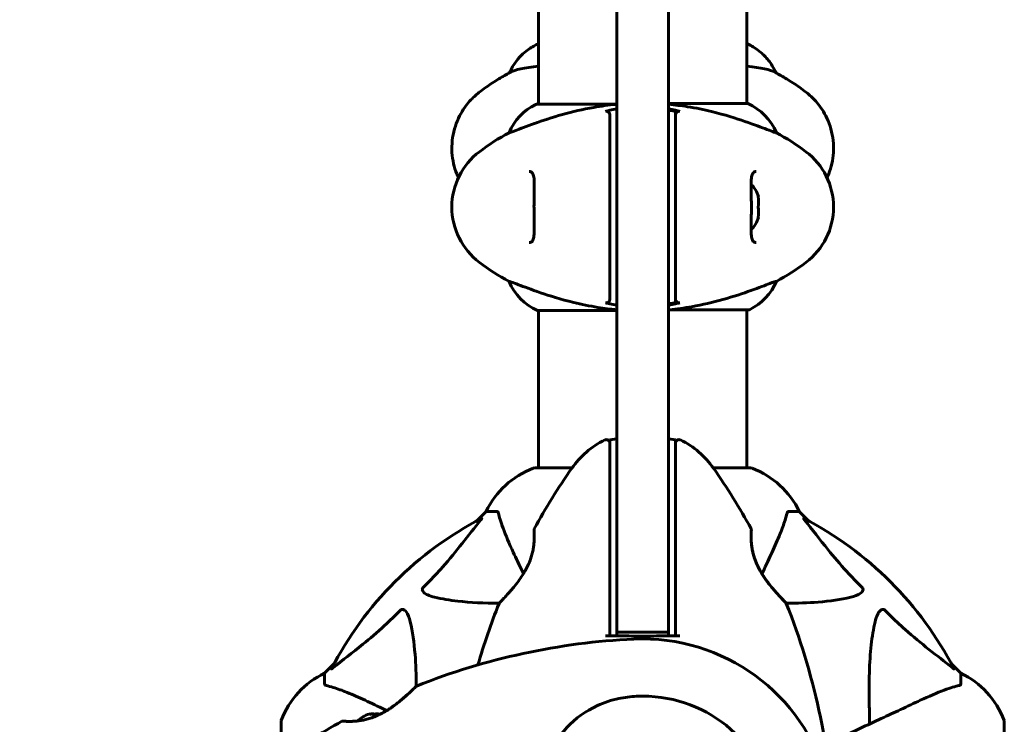
# Model space of a CAD drawing. Units: millimetres. Extents: x 6723 to 16257, y 520 to 14896.
# Drawn here: x 11651 to 11936, y 6466 to 6670 of the extents above; entities that cross this region are included whole.
import ezdxf

# ---------------------------------------------------------------- set-up
doc = ezdxf.new("R2010")
doc.units = ezdxf.units.MM
doc.header["$LTSCALE"] = 70
doc.layers.add('Widoczne (ISO)', color=7, linetype='Continuous', lineweight=60)
doc.layers.add('Wymiar (ISO)', color=7, linetype='Continuous', lineweight=18, true_color=0x00803f)
doc.styles.add('Tekst etykiety (ISO)', font='tahoma.ttf')
doc.dimstyles.new('Domyślne (ISO)', dxfattribs={"dimscale": 70, "dimtxt": 3.5, "dimasz": 2.5, "dimexe": 3.175, "dimexo": 0, "dimgap": 0.762, "dimtad": 1, "dimtoh": 1, "dimdec": 0, "dimrnd": 1e-08, "dimzin": 0, "dimtxsty": 'Tekst etykiety (ISO)', "dimcen": 0.09, "dimdle": 10, "dimclrd": 256, "dimclre": 256, "dimclrt": 256, "dimadec": 0, "dimazin": 0, "dimtfac": 0.714286, "dimtdec": 0, "dimtmove": 0, "dimatfit": 3, "dimfxl": 0, "dimtolj": 1, "dimtzin": 0, "dimlwd": -1, "dimlwe": -1, "dimarcsym": 0})

# ---------------------------------------------------------------- blocks, each defined once
blk = doc.blocks.new('*D5')
at = {"layer": 'Defpoints', "color": 0, "transparency": 16777216}
for p in [(15446.17, 9465.18), (7501.16, 6550.92), (15446.17, 6435.92)]:
    blk.add_point(p, dxfattribs=at)
at = {"layer": 'Wymiar (ISO)', "transparency": 16777216}
for p, q in [((7501.16, 6550.92), (7501.16, 9687.43)), ((15446.17, 6435.92), (15446.17, 9687.43)), ((7676.16, 9465.18), (15271.17, 9465.18))]:
    blk.add_line(p, q, dxfattribs=at)
for points in [[(7676.16, 9494.35), (7676.16, 9436.02), (7501.16, 9465.18)], [(15271.17, 9494.35), (15271.17, 9436.02), (15446.17, 9465.18)]]:
    blk.add_solid(points, dxfattribs=at)
at = {"layer": 'Wymiar (ISO)', "transparency": 16777216, "insert": (11473.67, 9773.56), "char_height": 245, "attachment_point": 2, "style": 'Tekst etykiety (ISO)'}
blk.add_mtext('\\A1;7945', dxfattribs=at)

msp = doc.modelspace()

# ---------------------------------------------------------------- linework, layer by layer
at = {"layer": 'Widoczne (ISO)'}
for p, q in [((11823.81, 6538.55), (11823.81, 7060.82)), ((11838.81, 7060.82), (11838.81, 6538.55)), ((11801.16, 6645.64), (11801.16, 6936.01)), ((11861.46, 6645.83), (11861.46, 6936.2)), ((11823.81, 6645.64), (11800.61, 6645.64)), ((11861.72, 6645.83), (11838.81, 6645.83)), ((11792.65, 6637.41), (11792.69, 6637.41)), ((11869.97, 6637.41), (11869.93, 6637.41)), ((11864.83, 6618.92), (11864.67, 6618.92)), ((11864.67, 6612.92), (11864.83, 6612.92)), ((11792.65, 6594.44), (11792.69, 6594.44)), ((11869.97, 6594.44), (11869.93, 6594.44)), ((11800.9, 6586.01), (11823.81, 6586.01)), ((11801.16, 6540.52), (11801.16, 6586.01)), ((11838.81, 6586.2), (11862.01, 6586.2)), ((11861.46, 6540.52), (11861.46, 6586.2)), ((11821.81, 6548.6), (11823.81, 6548.95)), ((11838.81, 6548.95), (11840.81, 6548.6)), ((11810.87, 6540.52), (11800.01, 6540.52)), ((11862.61, 6540.52), (11851.75, 6540.52)), ((11823.81, 6493.07), (11823.81, 6538.55)), ((11838.81, 6538.55), (11838.81, 6493.07)), ((11786.01, 6527.92), (11783.26, 6525.18)), ((11783.26, 6525.18), (11786.01, 6527.92)), ((11789.18, 6527.92), (11786.01, 6527.92)), ((11873.44, 6527.92), (11876.61, 6527.92)), ((11879.35, 6525.18), (11876.61, 6527.92)), ((11876.61, 6527.92), (11879.35, 6525.18)), ((11823.81, 6493.07), (11838.81, 6493.07)), ((11742.05, 6483.97), (11739.31, 6481.22)), ((11739.31, 6481.22), (11742.05, 6483.97)), ((11923.31, 6481.22), (11920.56, 6483.97)), ((11920.56, 6483.97), (11923.31, 6481.22)), ((11739.31, 6478.05), (11739.31, 6481.22)), ((11923.31, 6478.05), (11923.31, 6481.22)), ((11726.71, 6467.22), (11726.71, 6456.36)), ((11935.9, 6404.62), (11935.9, 6467.22))]:
    msp.add_line(p, q, dxfattribs=at)
for centre, radius, start, end in [((11807.4, 6631.21), 16, 115.9828, 157.2158), ((11800.61, 6645.14), 0.5, 90, 115.9828), ((11855.22, 6631.21), 16, 22.7842, 66.0245), ((11826.11, 6575.92), 70, 118.5557, 126.8699), ((11836.51, 6575.92), 70, 53.1301, 61.4443), ((11796.11, 6615.92), 20, 126.8699, 233.1301), ((11866.51, 6615.92), 20, 306.8699, 53.1301), ((11855.64, 6615.92), 9.67, 18.08, 43.4118), ((11855.64, 6615.92), 9.67, 316.5882, 341.92), ((11826.11, 6655.92), 70, 233.1301, 241.4443), ((11836.51, 6655.92), 70, 298.5557, 306.8699), ((11807.4, 6600.63), 16, 202.7842, 246.0245), ((11855.22, 6600.63), 16, 295.9828, 337.2158), ((11862.01, 6586.7), 0.5, 270, 295.9828), ((11831.31, 6526.12), 25, 115.9445, 145.1334), ((11820.81, 6547.7), 1, 0, 115.9445), ((11841.81, 6547.7), 1, 64.0555, 180), ((11831.31, 6526.12), 25, 34.8666, 64.0555), ((11808.54, 6517.08), 25, 110.8133, 154.3044), ((11808.54, 6517.08), 25, 110.8133, 154.3044), ((11800.01, 6539.52), 1, 90, 110.8133), ((11800.01, 6539.52), 1, 90, 110.8133), ((11970.02, 6429.47), 194.07, 145.1334, 151.2174), ((11692.59, 6429.47), 194.07, 28.7826, 34.8666), ((11862.61, 6539.52), 1, 69.1867, 90), ((11862.61, 6539.52), 1, 69.1867, 90), ((11854.08, 6517.08), 25, 25.6956, 69.1867), ((11854.08, 6517.08), 25, 25.6956, 69.1867), ((11831.31, 6435.92), 101.36, 117.3738, 152.6262), ((11831.31, 6435.92), 101.36, 27.3738, 62.6262), ((11800.37, 6522.67), 0.5, 151.2174, 184.553), ((11862.24, 6522.67), 0.5, 355.447, 28.7826), ((11970.02, 6429.47), 194.07, 158.2588, 163.8116), ((11790.23, 6501.17), 0.5, 135.222, 158.2588), ((11872.39, 6501.17), 0.5, 21.7412, 44.778), ((11692.59, 6429.47), 194.07, 2.662, 21.7412), ((11837.76, 6297.21), 194.07, 92.662, 111.7412), ((11831.31, 6435.92), 55.2, 15.0482, 92.662), ((11750.15, 6458.69), 25, 115.6956, 159.1867), ((11750.15, 6458.69), 25, 115.6956, 159.1867), ((11912.47, 6458.69), 25, 20.8133, 64.3044), ((11912.47, 6458.69), 25, 20.8133, 64.3044), ((11766.06, 6477), 0.5, 111.7412, 134.778), ((11831.31, 6435.92), 38.66, 10.161, 92.662), ((11727.71, 6467.22), 1, 159.1867, 180), ((11727.71, 6467.22), 1, 159.1867, 180), ((11755.31, 6460.25), 9.67, 108.7286, 132.4192), ((11934.9, 6467.22), 1, 0, 20.8133), ((11934.9, 6467.22), 1, 0, 20.8133), ((11837.76, 6297.21), 194.07, 118.7826, 124.8666), ((11744.56, 6466.86), 0.5, 85.447, 118.7826)]:
    msp.add_arc(centre, radius, start, end, dxfattribs=at)
for centre, major_axis, ratio, start_param, end_param in [((11831.31, 6654.36), (-38.66, 0), 0.092707, 5.606826, 6.111253), ((11831.31, 6654.36), (38.66, 0), 0.092707, 0.171932, 0.676359), ((11855.64, 6617.42), (9.19, 0), 0.866025, 6.093567, 6.472804), ((11855.64, 6614.42), (9.19, 0), 0.866025, 6.093567, 6.472804), ((11752.41, 6460.25), (0, 9.19), 0.256482, 6.093567, 6.369924), ((11753.19, 6460.25), (0, 9.19), 0.708815, 6.196447, 6.371623), ((11754.53, 6460.25), (0, 9.19), 0.965297, 6.176594, 6.472804), ((11756.09, 6460.25), (0, 9.19), 0.965297, 0.062701, 0.088438)]:
    msp.add_ellipse(centre, major_axis=major_axis, ratio=ratio, start_param=start_param, end_param=end_param, dxfattribs=at)
for points, knots in [([(11800.96, 6663.06), (11800.61, 6662.89), (11800.22, 6662.7), (11799.38, 6662.21), (11798.91, 6661.93), (11797.88, 6661.2), (11797.31, 6660.76), (11796.06, 6659.61), (11795.38, 6658.9), (11794.02, 6657.1), (11793.35, 6656.03), (11792.78, 6654.74)], [4.5201621, 4.5201621, 4.5201621, 4.5201621, 4.5507837, 4.5507837, 4.5814053, 4.5814053, 4.6120269, 4.6120269, 4.6426485, 4.6426485, 4.6715265, 4.6715265, 4.6715265, 4.6715265]), ([(11869.84, 6654.74), (11869.19, 6656.2), (11868.42, 6657.37), (11866.91, 6659.28), (11866.16, 6660.01), (11864.81, 6661.16), (11864.21, 6661.58), (11863.13, 6662.28), (11862.66, 6662.55), (11861.95, 6662.92), (11861.7, 6663.04), (11861.46, 6663.15)], [1.6116588, 1.6116588, 1.6116588, 1.6116588, 1.6442765, 1.6442765, 1.6786378, 1.6786378, 1.7129991, 1.7129991, 1.7473604, 1.7473604, 1.7689081, 1.7689081, 1.7689081, 1.7689081]), ([(11793.22, 6654.97), (11792.73, 6654.71), (11792.23, 6654.44), (11791.19, 6653.85), (11790.65, 6653.54), (11789.53, 6652.86), (11788.95, 6652.5), (11787.75, 6651.73), (11787.13, 6651.32), (11785.84, 6650.43), (11785.17, 6649.95), (11784.47, 6649.44)], [4.54045663, 4.54045663, 4.54045663, 4.54045663, 4.54995007, 4.54995007, 4.55944351, 4.55944351, 4.56893696, 4.56893696, 4.5784304, 4.5784304, 4.58792384, 4.58792384, 4.58792384, 4.58792384]), ([(11869.4, 6654.97), (11869.88, 6654.71), (11870.39, 6654.44), (11871.43, 6653.85), (11871.97, 6653.54), (11873.08, 6652.86), (11873.66, 6652.5), (11874.87, 6651.73), (11875.49, 6651.32), (11876.78, 6650.43), (11877.45, 6649.95), (11878.14, 6649.44)], [4.54045663, 4.54045663, 4.54045663, 4.54045663, 4.54995007, 4.54995007, 4.55944351, 4.55944351, 4.56893696, 4.56893696, 4.5784304, 4.5784304, 4.58792384, 4.58792384, 4.58792384, 4.58792384]), ([(11784.47, 6649.44), (11783.71, 6648.88), (11782.87, 6648.18), (11781.02, 6646.29), (11780.01, 6645.09), (11778.1, 6641.93), (11777.2, 6639.94), (11776.15, 6635.51), (11775.98, 6633.12), (11776.45, 6628.66), (11777.04, 6626.61), (11777.85, 6624.73), (11777.93, 6624.57), (11778, 6624.41)], [4.5879238, 4.5879238, 4.5879238, 4.5879238, 4.6221091, 4.6221091, 4.6562944, 4.6562944, 4.6904796, 4.6904796, 4.7221399, 4.7221399, 4.7525054, 4.7525054, 4.755378, 4.755378, 4.755378, 4.755378]), ([(11878.14, 6649.44), (11878.9, 6648.88), (11879.75, 6648.18), (11881.6, 6646.29), (11882.6, 6645.09), (11884.52, 6641.93), (11885.42, 6639.94), (11886.47, 6635.51), (11886.64, 6633.12), (11886.17, 6628.66), (11885.58, 6626.61), (11884.76, 6624.73), (11884.69, 6624.57), (11884.62, 6624.41)], [4.5879238, 4.5879238, 4.5879238, 4.5879238, 4.6221091, 4.6221091, 4.6562944, 4.6562944, 4.6904796, 4.6904796, 4.7221399, 4.7221399, 4.7525054, 4.7525054, 4.755378, 4.755378, 4.755378, 4.755378]), ([(11792.69, 6637.41), (11792.84, 6637.41), (11793.47, 6637.63), (11795.82, 6638.51), (11797.65, 6639.23), (11802.3, 6640.89), (11805.05, 6641.8), (11810.98, 6643.45), (11813.98, 6644.16), (11819.31, 6645.1), (11821.46, 6645.39), (11823.64, 6645.59)], [0.155968, 0.155968, 0.155968, 0.155968, 1.115261, 1.115261, 2.198537, 2.198537, 3.266815, 3.266815, 4.24236, 4.24236, 4.896886, 4.896886, 4.896886, 4.896886]), ([(11823.81, 6645.61), (11823.75, 6645.6), (11823.69, 6645.6), (11823.64, 6645.59), (11823.64, 6645.59), (11823.64, 6645.59)], [-0.57875979, -0.57875979, -0.57875979, -0.57875979, -0.54304041, -0.54304041, -0.54280722, -0.54280722, -0.54280722, -0.54280722]), ([(11838.81, 6645.61), (11840.67, 6645.44), (11842.49, 6645.21), (11846.68, 6644.53), (11848.99, 6644.06), (11855.13, 6642.56), (11858.31, 6641.55), (11863.54, 6639.76), (11865.68, 6638.94), (11868.12, 6638.01), (11868.81, 6637.75), (11869.63, 6637.47), (11869.85, 6637.41), (11869.93, 6637.41)], [0.760481, 0.760481, 0.760481, 0.760481, 1.335665, 1.335665, 2.108644, 2.108644, 3.44936, 3.44936, 4.840595, 4.840595, 5.656639, 5.656639, 6.296646, 6.296646, 6.296646, 6.296646]), ([(11820.57, 6643.58), (11820.68, 6643.61), (11820.78, 6643.62), (11821, 6643.6), (11821.1, 6643.57), (11821.32, 6643.48), (11821.43, 6643.41), (11821.61, 6643.22), (11821.68, 6643.11), (11821.78, 6642.87), (11821.81, 6642.74), (11821.81, 6642.61)], [-0.1818659, -0.1818659, -0.1818659, -0.1818659, -0.1498572, -0.1498572, -0.117853, -0.117853, -0.078763, -0.078763, -0.0394523, -0.0394523, 0, 0, 0, 0]), ([(11821.81, 6642.61), (11821.81, 6642.55), (11821.81, 6642.5), (11821.81, 6641.85), (11821.81, 6641.08), (11821.81, 6638.56), (11821.81, 6636.5), (11821.81, 6633.65)], [5.532828, 5.532828, 5.532828, 5.532828, 5.690096, 5.690096, 7.329606, 7.329606, 9.772808, 9.772808, 9.772808, 9.772808]), ([(11840.81, 6643.58), (11840.31, 6643.67), (11839.81, 6643.76), (11839.14, 6643.88), (11838.98, 6643.91), (11838.81, 6643.94)], [0.0013915, 0.0013915, 0.0013915, 0.0013915, 0.1537298, 0.1537298, 0.2045095, 0.2045095, 0.2045095, 0.2045095]), ([(11840.81, 6642.61), (11840.81, 6642.71), (11840.83, 6642.82), (11840.89, 6643.03), (11840.95, 6643.12), (11841.09, 6643.32), (11841.19, 6643.4), (11841.41, 6643.54), (11841.53, 6643.58), (11841.79, 6643.62), (11841.92, 6643.61), (11842.05, 6643.58)], [-0.1818329, -0.1818329, -0.1818329, -0.1818329, -0.1492948, -0.1492948, -0.1167981, -0.1167981, -0.0777862, -0.0777862, -0.0389076, -0.0389076, 0, 0, 0, 0]), ([(11840.81, 6634.48), (11840.81, 6637.38), (11840.81, 6639.47), (11840.81, 6642.03), (11840.81, 6642.81), (11840.81, 6643.47), (11840.81, 6643.52), (11840.81, 6643.58)], [-9.772808, -9.772808, -9.772808, -9.772808, -7.329606, -7.329606, -5.690096, -5.690096, -5.523964, -5.523964, -5.523964, -5.523964]), ([(11821.81, 6633.65), (11821.81, 6633.31), (11821.81, 6632.92), (11821.81, 6632.07), (11821.81, 6631.61), (11821.81, 6631.12)], [0, 0, 0, 0, 0.2927692, 0.2927692, 0.5855384, 0.5855384, 0.5855384, 0.5855384]), ([(11840.81, 6631.92), (11840.81, 6632.42), (11840.81, 6632.88), (11840.81, 6633.74), (11840.81, 6634.14), (11840.81, 6634.48)], [-0.5855384, -0.5855384, -0.5855384, -0.5855384, -0.2927692, -0.2927692, 0, 0, 0, 0]), ([(11821.81, 6631.12), (11821.81, 6630.04), (11821.81, 6628.63), (11821.81, 6625.4), (11821.81, 6623.56), (11821.81, 6619.53), (11821.81, 6617.23), (11821.81, 6612.84), (11821.81, 6610.68), (11821.81, 6606.94), (11821.81, 6605.27), (11821.81, 6602.63), (11821.81, 6601.57), (11821.81, 6600.72)], [0, 0, 0, 0, 0.646909, 0.646909, 1.260855, 1.260855, 1.932042, 1.932042, 2.577736, 2.577736, 3.169004, 3.169004, 3.680704, 3.680704, 3.680704, 3.680704]), ([(11840.81, 6599.92), (11840.81, 6600.82), (11840.81, 6601.93), (11840.81, 6604.71), (11840.81, 6606.46), (11840.81, 6610.4), (11840.81, 6612.68), (11840.81, 6617.29), (11840.81, 6619.72), (11840.81, 6623.97), (11840.81, 6625.89), (11840.81, 6629.29), (11840.81, 6630.79), (11840.81, 6631.92)], [-3.680704, -3.680704, -3.680704, -3.680704, -3.169004, -3.169004, -2.577736, -2.577736, -1.932042, -1.932042, -1.260855, -1.260855, -0.646909, -0.646909, 0, 0, 0, 0]), ([(11798.47, 6605.67), (11798.68, 6605.67), (11798.84, 6605.7), (11799.15, 6605.82), (11799.28, 6605.92), (11799.5, 6606.21), (11799.59, 6606.38), (11799.72, 6606.78), (11799.77, 6606.99), (11799.86, 6607.48), (11799.89, 6607.76), (11799.93, 6608.39), (11799.95, 6608.74), (11799.96, 6609.53), (11799.96, 6609.97), (11799.94, 6610.9), (11799.93, 6611.39), (11799.91, 6612.44), (11799.9, 6612.98), (11799.88, 6614.1), (11799.88, 6614.67), (11799.87, 6615.82), (11799.87, 6616.4), (11799.88, 6617.54), (11799.89, 6618.11), (11799.91, 6619.22), (11799.92, 6619.76), (11799.94, 6620.8), (11799.95, 6621.3), (11799.96, 6622.23), (11799.96, 6622.67), (11799.93, 6623.45), (11799.91, 6623.8), (11799.85, 6624.42), (11799.81, 6624.69), (11799.7, 6625.13), (11799.64, 6625.32), (11799.5, 6625.62), (11799.43, 6625.74), (11799.24, 6625.95), (11799.12, 6626.03), (11798.85, 6626.14), (11798.68, 6626.17), (11798.47, 6626.17)], [-3.31875, -3.31875, -3.31875, -3.31875, -3.151981, -3.151981, -2.948701, -2.948701, -2.789465, -2.789465, -2.659795, -2.659795, -2.526472, -2.526472, -2.382711, -2.382711, -2.230174, -2.230174, -2.071143, -2.071143, -1.90807, -1.90807, -1.744779, -1.744779, -1.580097, -1.580097, -1.416431, -1.416431, -1.252912, -1.252912, -1.090636, -1.090636, -0.933327, -0.933327, -0.78264, -0.78264, -0.643375, -0.643375, -0.512662, -0.512662, -0.379123, -0.379123, -0.210279, -0.210279, -0.041435, -0.041435, -0.041435, -0.041435]), ([(11864.14, 6626.17), (11863.94, 6626.17), (11863.77, 6626.14), (11863.47, 6626.02), (11863.34, 6625.92), (11863.12, 6625.63), (11863.03, 6625.47), (11862.9, 6625.07), (11862.84, 6624.85), (11862.76, 6624.37), (11862.73, 6624.09), (11862.68, 6623.46), (11862.67, 6623.1), (11862.66, 6622.31), (11862.66, 6621.88), (11862.67, 6620.94), (11862.68, 6620.45), (11862.7, 6619.41), (11862.72, 6618.86), (11862.73, 6617.74), (11862.74, 6617.17), (11862.75, 6616.02), (11862.74, 6615.45), (11862.74, 6614.3), (11862.73, 6613.73), (11862.71, 6612.62), (11862.7, 6612.08), (11862.68, 6611.04), (11862.67, 6610.54), (11862.66, 6609.61), (11862.66, 6609.17), (11862.68, 6608.39), (11862.7, 6608.04), (11862.77, 6607.42), (11862.81, 6607.16), (11862.91, 6606.71), (11862.97, 6606.53), (11863.11, 6606.22), (11863.19, 6606.1), (11863.38, 6605.89), (11863.49, 6605.81), (11863.77, 6605.7), (11863.94, 6605.67), (11864.14, 6605.67)], [-3.31875, -3.31875, -3.31875, -3.31875, -3.151981, -3.151981, -2.948701, -2.948701, -2.789465, -2.789465, -2.659795, -2.659795, -2.526472, -2.526472, -2.382711, -2.382711, -2.230174, -2.230174, -2.071143, -2.071143, -1.90807, -1.90807, -1.744779, -1.744779, -1.580097, -1.580097, -1.416431, -1.416431, -1.252912, -1.252912, -1.090636, -1.090636, -0.933327, -0.933327, -0.78264, -0.78264, -0.643375, -0.643375, -0.512662, -0.512662, -0.379123, -0.379123, -0.210279, -0.210279, -0.041435, -0.041435, -0.041435, -0.041435]), ([(11821.81, 6600.72), (11821.81, 6600.23), (11821.81, 6599.77), (11821.81, 6598.93), (11821.81, 6598.54), (11821.81, 6598.19)], [0, 0, 0, 0, 0.2927692, 0.2927692, 0.5855384, 0.5855384, 0.5855384, 0.5855384]), ([(11840.81, 6597.36), (11840.81, 6597.7), (11840.81, 6598.1), (11840.81, 6598.96), (11840.81, 6599.43), (11840.81, 6599.92)], [-0.5855384, -0.5855384, -0.5855384, -0.5855384, -0.2927692, -0.2927692, 0, 0, 0, 0]), ([(11821.81, 6598.19), (11821.81, 6593.42), (11821.81, 6590.87), (11821.81, 6589.34), (11821.81, 6589.29), (11821.81, 6589.24)], [0, 0, 0, 0, 4.082736, 4.082736, 4.23998, 4.23998, 4.23998, 4.23998]), ([(11840.81, 6588.26), (11840.81, 6588.32), (11840.81, 6588.38), (11840.81, 6589.93), (11840.81, 6592.52), (11840.81, 6597.36)], [-4.248844, -4.248844, -4.248844, -4.248844, -4.082736, -4.082736, 0, 0, 0, 0]), ([(11823.81, 6586.23), (11821.95, 6586.4), (11820.12, 6586.64), (11815.94, 6587.31), (11813.63, 6587.79), (11807.49, 6589.28), (11804.31, 6590.29), (11799.08, 6592.08), (11796.94, 6592.9), (11794.5, 6593.83), (11793.81, 6594.09), (11792.99, 6594.37), (11792.77, 6594.44), (11792.69, 6594.44)], [0.760481, 0.760481, 0.760481, 0.760481, 1.335665, 1.335665, 2.108644, 2.108644, 3.44936, 3.44936, 4.840595, 4.840595, 5.656639, 5.656639, 6.296646, 6.296646, 6.296646, 6.296646]), ([(11869.93, 6594.44), (11869.78, 6594.44), (11869.15, 6594.22), (11866.8, 6593.33), (11864.97, 6592.62), (11860.32, 6590.96), (11857.57, 6590.04), (11851.64, 6588.39), (11848.64, 6587.68), (11843.31, 6586.75), (11841.15, 6586.45), (11838.98, 6586.25)], [0.155968, 0.155968, 0.155968, 0.155968, 1.115261, 1.115261, 2.198537, 2.198537, 3.266815, 3.266815, 4.24236, 4.24236, 4.896886, 4.896886, 4.896886, 4.896886]), ([(11821.81, 6589.24), (11821.81, 6589.13), (11821.79, 6589.02), (11821.72, 6588.81), (11821.67, 6588.72), (11821.53, 6588.53), (11821.43, 6588.44), (11821.21, 6588.31), (11821.09, 6588.26), (11820.83, 6588.22), (11820.7, 6588.23), (11820.57, 6588.26)], [-0.1818329, -0.1818329, -0.1818329, -0.1818329, -0.1492948, -0.1492948, -0.1167981, -0.1167981, -0.0777862, -0.0777862, -0.0389076, -0.0389076, 0, 0, 0, 0]), ([(11838.81, 6587.91), (11838.98, 6587.94), (11839.14, 6587.97), (11839.81, 6588.08), (11840.31, 6588.17), (11840.81, 6588.26)], [0.1024049, 0.1024049, 0.1024049, 0.1024049, 0.1531841, 0.1531841, 0.3055229, 0.3055229, 0.3055229, 0.3055229]), ([(11842.05, 6588.26), (11841.94, 6588.24), (11841.83, 6588.23), (11841.62, 6588.24), (11841.52, 6588.27), (11841.3, 6588.36), (11841.19, 6588.44), (11841.01, 6588.62), (11840.93, 6588.73), (11840.83, 6588.97), (11840.81, 6589.1), (11840.81, 6589.24)], [-0.1818659, -0.1818659, -0.1818659, -0.1818659, -0.1498572, -0.1498572, -0.117853, -0.117853, -0.078763, -0.078763, -0.0394523, -0.0394523, 0, 0, 0, 0]), ([(11838.81, 6586.23), (11838.87, 6586.24), (11838.92, 6586.24), (11838.98, 6586.25), (11838.98, 6586.25), (11838.98, 6586.25)], [-0.57875979, -0.57875979, -0.57875979, -0.57875979, -0.54304041, -0.54304041, -0.54280722, -0.54280722, -0.54280722, -0.54280722]), ([(11821.81, 6548.6), (11821.81, 6548.6), (11821.81, 6548.25), (11821.81, 6546.85), (11821.81, 6545.75), (11821.81, 6542.93), (11821.81, 6541.13), (11821.81, 6539.18)], [-1.839247, -1.839247, -1.839247, -1.839247, -1.260855, -1.260855, -0.646909, -0.646909, 0, 0, 0, 0]), ([(11840.81, 6539.18), (11840.81, 6540.73), (11840.81, 6542.17), (11840.81, 6544.86), (11840.81, 6546.07), (11840.81, 6547.88), (11840.81, 6548.45), (11840.81, 6548.59), (11840.81, 6548.6), (11840.81, 6548.6)], [-3.680704, -3.680704, -3.680704, -3.680704, -3.169004, -3.169004, -2.577736, -2.577736, -1.932042, -1.932042, -1.839247, -1.839247, -1.839247, -1.839247]), ([(11821.81, 6539.18), (11821.81, 6538.31), (11821.81, 6537.43), (11821.81, 6535.62), (11821.81, 6534.69), (11821.81, 6533.75)], [-0.5855384, -0.5855384, -0.5855384, -0.5855384, -0.2927692, -0.2927692, 0, 0, 0, 0]), ([(11840.81, 6533.75), (11840.81, 6534.69), (11840.81, 6535.62), (11840.81, 6537.43), (11840.81, 6538.31), (11840.81, 6539.18)], [-0.5855384, -0.5855384, -0.5855384, -0.5855384, -0.2927692, -0.2927692, 0, 0, 0, 0]), ([(11821.81, 6533.75), (11821.81, 6526.07), (11821.81, 6518.09), (11821.81, 6504.59), (11821.81, 6499.13), (11821.81, 6493.12), (11821.81, 6492.57), (11821.81, 6492.01)], [-9.772808, -9.772808, -9.772808, -9.772808, -7.329606, -7.329606, -5.690096, -5.690096, -5.523964, -5.523964, -5.523964, -5.523964]), ([(11840.81, 6492.01), (11840.81, 6492.57), (11840.81, 6493.12), (11840.81, 6507.25), (11840.81, 6520.92), (11840.81, 6533.75)], [-4.248844, -4.248844, -4.248844, -4.248844, -4.082736, -4.082736, 0, 0, 0, 0]), ([(11789.56, 6527.41), (11789.52, 6527.57), (11789.47, 6527.71), (11789.35, 6527.88), (11789.27, 6527.92), (11789.18, 6527.92)], [0, 0, 0, 0, 0.1541752, 0.1541752, 0.2866473, 0.2866473, 0.2866473, 0.2866473]), ([(11789.56, 6527.41), (11789.83, 6526.38), (11790.23, 6524.98), (11791.69, 6521.03), (11792.71, 6518.7), (11793.86, 6516.22)], [-2.891193, -2.891193, -2.891193, -2.891193, -1.528317, -1.528317, 0, 0, 0, 0]), ([(11868.75, 6516.22), (11869.6, 6518.03), (11870.37, 6519.76), (11871.61, 6522.83), (11872.1, 6524.2), (11872.71, 6526.14), (11872.9, 6526.81), (11873.05, 6527.41)], [-2.923859, -2.923859, -2.923859, -2.923859, -1.830403, -1.830403, -0.841646, -0.841646, -0.273627, -0.273627, -0.273627, -0.273627]), ([(11873.44, 6527.92), (11873.36, 6527.92), (11873.3, 6527.89), (11873.17, 6527.77), (11873.11, 6527.62), (11873.05, 6527.41)], [0, 0, 0, 0, 0.0651008, 0.0651008, 0.1767336, 0.1767336, 0.1767336, 0.1767336]), ([(11767.83, 6505.99), (11768.25, 6506.39), (11768.66, 6506.8), (11770.6, 6508.76), (11772.04, 6510.29), (11777.52, 6516.46), (11780.88, 6521.03), (11784.49, 6525.49)], [-3.292921, -3.292921, -3.292921, -3.292921, -3.092582, -3.092582, -2.344532, -2.344532, -0.096806, -0.096806, -0.096806, -0.096806]), ([(11784.7, 6525.94), (11784.74, 6525.96), (11784.77, 6525.96), (11784.79, 6525.94), (11784.79, 6525.92), (11784.74, 6525.83), (11784.7, 6525.76), (11784.6, 6525.63), (11784.55, 6525.56), (11784.49, 6525.49)], [0.66790836, 0.66790836, 0.66790836, 0.66790836, 0.68756319, 0.68756319, 0.70698655, 0.70698655, 0.72910654, 0.72910654, 0.74763999, 0.74763999, 0.74763999, 0.74763999]), ([(11878.13, 6525.49), (11878.12, 6525.5), (11878.11, 6525.51), (11878.01, 6525.64), (11877.92, 6525.75), (11877.84, 6525.89), (11877.83, 6525.93), (11877.84, 6525.96), (11877.86, 6525.96), (11877.9, 6525.94), (11877.91, 6525.94), (11877.92, 6525.94)], [0.8751293, 0.8751293, 0.8751293, 0.8751293, 0.8786792, 0.8786792, 0.9337906, 0.9337906, 0.9692974, 0.9692974, 1.0016433, 1.0016433, 1.0082698, 1.0082698, 1.0082698, 1.0082698]), ([(11878.13, 6525.49), (11880.29, 6522.81), (11882.54, 6519.87), (11886.59, 6514.84), (11888.36, 6512.73), (11891.77, 6509.01), (11893.25, 6507.49), (11894.79, 6505.99)], [-3.381682, -3.381682, -3.381682, -3.381682, -2.051079, -2.051079, -1.136838, -1.136838, -0.473976, -0.473976, -0.473976, -0.473976]), ([(11799.87, 6522.63), (11799.87, 6522.63), (11799.88, 6522.59), (11799.89, 6522.41), (11799.9, 6522.27), (11799.92, 6521.91), (11799.93, 6521.68), (11799.95, 6521.15), (11799.96, 6520.84), (11799.95, 6520.16), (11799.94, 6519.79), (11799.89, 6519), (11799.86, 6518.58), (11799.75, 6517.72), (11799.69, 6517.28), (11799.51, 6516.4), (11799.41, 6515.94), (11799.16, 6515.03), (11799.01, 6514.57), (11798.68, 6513.63), (11798.49, 6513.16), (11798.05, 6512.18), (11797.8, 6511.68), (11797.24, 6510.63), (11796.91, 6510.08), (11796.2, 6508.96), (11795.8, 6508.38), (11794.94, 6507.22), (11794.48, 6506.63), (11793.8, 6505.79), (11793.57, 6505.52), (11793.13, 6505.01), (11792.92, 6504.77), (11792.32, 6504.1), (11791.95, 6503.69), (11791.32, 6503.02), (11791.05, 6502.74), (11790.62, 6502.29), (11790.45, 6502.11), (11790.19, 6501.84), (11790.08, 6501.74), (11789.92, 6501.57), (11789.87, 6501.52), (11789.87, 6501.52)], [-1.680048, -1.680048, -1.680048, -1.680048, -1.516036, -1.516036, -1.349931, -1.349931, -1.182492, -1.182492, -1.016732, -1.016732, -0.853593, -0.853593, -0.695436, -0.695436, -0.544543, -0.544543, -0.397581, -0.397581, -0.252375, -0.252375, -0.10089, -0.10089, 0.063714, 0.063714, 0.249174, 0.249174, 0.460411, 0.460411, 0.696489, 0.696489, 0.814568, 0.814568, 0.928117, 0.928117, 1.142095, 1.142095, 1.321936, 1.321936, 1.474461, 1.474461, 1.607979, 1.607979, 1.77459, 1.77459, 1.77459, 1.77459]), ([(11872.74, 6501.52), (11872.74, 6501.52), (11872.72, 6501.55), (11872.63, 6501.64), (11872.56, 6501.71), (11872.37, 6501.9), (11872.25, 6502.02), (11871.96, 6502.32), (11871.78, 6502.51), (11871.36, 6502.95), (11871.12, 6503.21), (11870.55, 6503.82), (11870.22, 6504.18), (11869.49, 6505), (11869.09, 6505.47), (11868.22, 6506.52), (11867.76, 6507.11), (11867.08, 6508.03), (11866.85, 6508.34), (11866.42, 6508.97), (11866.21, 6509.28), (11865.63, 6510.2), (11865.27, 6510.83), (11864.64, 6512.01), (11864.38, 6512.57), (11863.94, 6513.63), (11863.75, 6514.14), (11863.43, 6515.11), (11863.3, 6515.58), (11863.09, 6516.48), (11863, 6516.92), (11862.86, 6517.78), (11862.8, 6518.2), (11862.72, 6519), (11862.7, 6519.39), (11862.67, 6520.12), (11862.66, 6520.47), (11862.66, 6521.1), (11862.67, 6521.38), (11862.69, 6521.86), (11862.7, 6522.07), (11862.72, 6522.36), (11862.73, 6522.46), (11862.74, 6522.6), (11862.74, 6522.63), (11862.74, 6522.63)], [-5.135325, -5.135325, -5.135325, -5.135325, -5.01869, -5.01869, -4.899461, -4.899461, -4.77145, -4.77145, -4.630815, -4.630815, -4.470475, -4.470475, -4.284616, -4.284616, -4.07056, -4.07056, -3.834097, -3.834097, -3.716513, -3.716513, -3.603757, -3.603757, -3.391802, -3.391802, -3.211601, -3.211601, -3.051451, -3.051451, -2.903662, -2.903662, -2.75807, -2.75807, -2.610572, -2.610572, -2.457406, -2.457406, -2.297033, -2.297033, -2.133025, -2.133025, -1.965731, -1.965731, -1.82289, -1.82289, -1.680048, -1.680048, -1.680048, -1.680048]), ([(11862.74, 6522.63), (11862.74, 6522.63), (11862.74, 6522.59), (11862.73, 6522.41), (11862.72, 6522.27), (11862.69, 6521.91), (11862.68, 6521.68), (11862.67, 6521.15), (11862.66, 6520.84), (11862.67, 6520.16), (11862.68, 6519.79), (11862.72, 6519), (11862.76, 6518.58), (11862.86, 6517.72), (11862.93, 6517.28), (11863.1, 6516.4), (11863.21, 6515.94), (11863.46, 6515.03), (11863.6, 6514.57), (11863.94, 6513.63), (11864.13, 6513.16), (11864.57, 6512.18), (11864.82, 6511.68), (11865.38, 6510.63), (11865.7, 6510.08), (11866.42, 6508.96), (11866.82, 6508.38), (11867.67, 6507.22), (11868.14, 6506.63), (11868.82, 6505.79), (11869.05, 6505.52), (11869.49, 6505.01), (11869.7, 6504.77), (11870.29, 6504.1), (11870.67, 6503.69), (11871.3, 6503.02), (11871.56, 6502.74), (11871.99, 6502.29), (11872.16, 6502.11), (11872.43, 6501.84), (11872.53, 6501.74), (11872.7, 6501.57), (11872.74, 6501.52), (11872.74, 6501.52)], [-1.680048, -1.680048, -1.680048, -1.680048, -1.516036, -1.516036, -1.349931, -1.349931, -1.182492, -1.182492, -1.016732, -1.016732, -0.853593, -0.853593, -0.695436, -0.695436, -0.544543, -0.544543, -0.397581, -0.397581, -0.252375, -0.252375, -0.10089, -0.10089, 0.063714, 0.063714, 0.249174, 0.249174, 0.460411, 0.460411, 0.696489, 0.696489, 0.814568, 0.814568, 0.928117, 0.928117, 1.142095, 1.142095, 1.321936, 1.321936, 1.474461, 1.474461, 1.607979, 1.607979, 1.77459, 1.77459, 1.77459, 1.77459]), ([(11793.86, 6516.22), (11794.69, 6514.45), (11795.6, 6512.49), (11796.6, 6510.36), (11796.66, 6510.22), (11796.73, 6510.07), (11796.8, 6509.92)], [4.887142, 4.887142, 4.887142, 4.887142, 6.128309, 6.128309, 6.128309, 6.214879, 6.214879, 6.214879, 6.214879]), ([(11865.81, 6509.92), (11865.89, 6510.09), (11865.98, 6510.27), (11866.06, 6510.44), (11867.04, 6512.54), (11867.94, 6514.47), (11868.75, 6516.22)], [6.012984, 6.012984, 6.012984, 6.012984, 6.113906, 6.113906, 6.113906, 7.34072, 7.34072, 7.34072, 7.34072]), ([(11771.14, 6503.16), (11769.56, 6503.53), (11768.53, 6504.04), (11767.99, 6504.57), (11767.77, 6504.79), (11767.64, 6505.01), (11767.57, 6505.32), (11767.56, 6505.43), (11767.6, 6505.62), (11767.62, 6505.69), (11767.69, 6505.82), (11767.73, 6505.88), (11767.79, 6505.95), (11767.81, 6505.97), (11767.83, 6505.99)], [4.2161666, 4.2161666, 4.2161666, 4.2161666, 4.692072, 4.692072, 4.692072, 4.8854145, 4.8854145, 4.96663, 4.96663, 5.010038, 5.010038, 5.039388, 5.039388, 5.0498949, 5.0498949, 5.0498949, 5.0498949]), ([(11894.79, 6505.99), (11894.79, 6505.98), (11894.8, 6505.97), (11894.85, 6505.92), (11894.89, 6505.87), (11894.96, 6505.76), (11894.99, 6505.7), (11895.04, 6505.56), (11895.05, 6505.47), (11895.05, 6505.25), (11895, 6505.11), (11894.86, 6504.84), (11894.75, 6504.69), (11894.63, 6504.57), (11894.19, 6504.13), (11893.41, 6503.71), (11892, 6503.29), (11891.74, 6503.22), (11891.48, 6503.16)], [3.5334714, 3.5334714, 3.5334714, 3.5334714, 3.5360525, 3.5360525, 3.5562458, 3.5562458, 3.5793269, 3.5793269, 3.6167663, 3.6167663, 3.6956214, 3.6956214, 3.804605, 3.804605, 3.804605, 4.1935737, 4.1935737, 4.2774028, 4.2774028, 4.2774028, 4.2774028]), ([(11789.79, 6501.41), (11785.45, 6501.44), (11781.47, 6501.61), (11775.5, 6502.29), (11773.26, 6502.66), (11771.14, 6503.16)], [-5.868121, -5.868121, -5.868121, -5.868121, -3.871284, -3.871284, -2.578772, -2.578772, -2.578772, -2.578772]), ([(11891.48, 6503.16), (11888.64, 6502.49), (11885.5, 6502.04), (11879.16, 6501.53), (11876.1, 6501.43), (11872.83, 6501.41)], [-5.840532, -5.840532, -5.840532, -5.840532, -4.31233, -4.31233, -3.048199, -3.048199, -3.048199, -3.048199]), ([(11741.74, 6482.74), (11744.42, 6484.91), (11747.36, 6487.15), (11752.39, 6491.2), (11754.5, 6492.97), (11758.22, 6496.39), (11759.74, 6497.86), (11761.24, 6499.4)], [-3.381682, -3.381682, -3.381682, -3.381682, -2.051079, -2.051079, -1.136838, -1.136838, -0.473976, -0.473976, -0.473976, -0.473976]), ([(11761.24, 6499.4), (11761.25, 6499.41), (11761.26, 6499.41), (11761.31, 6499.47), (11761.36, 6499.51), (11761.47, 6499.58), (11761.53, 6499.6), (11761.67, 6499.65), (11761.75, 6499.66), (11761.98, 6499.66), (11762.12, 6499.61), (11762.39, 6499.48), (11762.54, 6499.36), (11762.66, 6499.24), (11763.1, 6498.8), (11763.52, 6498.02), (11763.94, 6496.62), (11764.01, 6496.36), (11764.07, 6496.09)], [3.5334714, 3.5334714, 3.5334714, 3.5334714, 3.5360525, 3.5360525, 3.5562458, 3.5562458, 3.5793269, 3.5793269, 3.6167663, 3.6167663, 3.6956214, 3.6956214, 3.804605, 3.804605, 3.804605, 4.1935737, 4.1935737, 4.2774028, 4.2774028, 4.2774028, 4.2774028]), ([(11898.54, 6496.09), (11898.91, 6497.67), (11899.42, 6498.7), (11899.96, 6499.24), (11900.18, 6499.46), (11900.4, 6499.59), (11900.71, 6499.66), (11900.82, 6499.67), (11901.01, 6499.63), (11901.08, 6499.61), (11901.21, 6499.54), (11901.26, 6499.5), (11901.34, 6499.44), (11901.35, 6499.42), (11901.37, 6499.4)], [4.2161666, 4.2161666, 4.2161666, 4.2161666, 4.692072, 4.692072, 4.692072, 4.8854145, 4.8854145, 4.96663, 4.96663, 5.010038, 5.010038, 5.039388, 5.039388, 5.0498949, 5.0498949, 5.0498949, 5.0498949]), ([(11901.37, 6499.4), (11901.78, 6498.98), (11902.19, 6498.57), (11904.14, 6496.63), (11905.67, 6495.19), (11911.84, 6489.71), (11916.41, 6486.35), (11920.88, 6482.74)], [-3.292921, -3.292921, -3.292921, -3.292921, -3.092582, -3.092582, -2.344532, -2.344532, -0.096806, -0.096806, -0.096806, -0.096806]), ([(11764.07, 6496.09), (11764.73, 6493.25), (11765.19, 6490.11), (11765.7, 6483.78), (11765.8, 6480.71), (11765.82, 6477.44)], [-5.840535, -5.840535, -5.840535, -5.840535, -4.312329, -4.312329, -3.048201, -3.048201, -3.048201, -3.048201]), ([(11896.98, 6466.54), (11896.92, 6468.52), (11896.87, 6470.44), (11896.73, 6478.68), (11896.84, 6484.37), (11897.68, 6491.73), (11898.05, 6493.97), (11898.54, 6496.09)], [-7.441453, -7.441453, -7.441453, -7.441453, -6.631063, -6.631063, -3.871284, -3.871284, -2.578772, -2.578772, -2.578772, -2.578772]), ([(11821.81, 6492.01), (11822.31, 6492.01), (11822.81, 6492.01), (11823.48, 6492.01), (11823.64, 6492.01), (11823.81, 6492.01)], [0.0013915, 0.0013915, 0.0013915, 0.0013915, 0.1537298, 0.1537298, 0.2045095, 0.2045095, 0.2045095, 0.2045095]), ([(11821.81, 6492), (11822.84, 6492), (11823.87, 6491.99), (11827.04, 6491.96), (11829.18, 6491.94), (11831.31, 6491.92)], [9.0036319, 9.0036319, 9.0036319, 9.0036319, 9.2941564, 9.2941564, 9.8897117, 9.8897117, 9.8897117, 9.8897117]), ([(11831.31, 6491.92), (11833.43, 6491.94), (11835.58, 6491.96), (11838.75, 6491.99), (11839.78, 6492), (11840.81, 6492)], [34.7828406, 34.7828406, 34.7828406, 34.7828406, 35.3783959, 35.3783959, 35.6691337, 35.6691337, 35.6691337, 35.6691337]), ([(11838.81, 6492.01), (11838.98, 6492.01), (11839.14, 6492.01), (11839.81, 6492.01), (11840.31, 6492.01), (11840.81, 6492.01)], [0.1024049, 0.1024049, 0.1024049, 0.1024049, 0.1531841, 0.1531841, 0.3055229, 0.3055229, 0.3055229, 0.3055229]), ([(11741.74, 6482.74), (11741.73, 6482.73), (11741.72, 6482.73), (11741.59, 6482.62), (11741.48, 6482.53), (11741.34, 6482.45), (11741.3, 6482.44), (11741.27, 6482.45), (11741.27, 6482.47), (11741.29, 6482.51), (11741.29, 6482.52), (11741.29, 6482.53)], [0.8751293, 0.8751293, 0.8751293, 0.8751293, 0.8786792, 0.8786792, 0.9337906, 0.9337906, 0.9692974, 0.9692974, 1.0016433, 1.0016433, 1.0082698, 1.0082698, 1.0082698, 1.0082698]), ([(11921.32, 6482.53), (11921.34, 6482.49), (11921.35, 6482.46), (11921.33, 6482.44), (11921.3, 6482.44), (11921.21, 6482.49), (11921.15, 6482.53), (11921.02, 6482.63), (11920.95, 6482.68), (11920.88, 6482.74)], [0.66790836, 0.66790836, 0.66790836, 0.66790836, 0.68756319, 0.68756319, 0.70698655, 0.70698655, 0.72910654, 0.72910654, 0.74763999, 0.74763999, 0.74763999, 0.74763999]), ([(11739.31, 6478.05), (11739.31, 6477.97), (11739.34, 6477.91), (11739.46, 6477.78), (11739.61, 6477.72), (11739.82, 6477.67)], [0, 0, 0, 0, 0.0651008, 0.0651008, 0.1767336, 0.1767336, 0.1767336, 0.1767336]), ([(11751.01, 6473.37), (11749.2, 6474.21), (11747.47, 6474.98), (11744.4, 6476.22), (11743.03, 6476.71), (11741.09, 6477.32), (11740.42, 6477.51), (11739.82, 6477.67)], [-2.92386, -2.92386, -2.92386, -2.92386, -1.830399, -1.830399, -0.841636, -0.841636, -0.273628, -0.273628, -0.273628, -0.273628]), ([(11765.71, 6477.36), (11765.71, 6477.36), (11765.68, 6477.33), (11765.59, 6477.24), (11765.52, 6477.17), (11765.33, 6476.99), (11765.21, 6476.87), (11764.91, 6476.57), (11764.72, 6476.39), (11764.28, 6475.97), (11764.02, 6475.73), (11763.41, 6475.16), (11763.05, 6474.84), (11762.23, 6474.11), (11761.76, 6473.7), (11760.71, 6472.83), (11760.12, 6472.37), (11759.2, 6471.69), (11758.89, 6471.46), (11758.26, 6471.03), (11757.95, 6470.83), (11757.03, 6470.24), (11756.4, 6469.88), (11755.22, 6469.26), (11754.66, 6468.99), (11753.6, 6468.55), (11753.09, 6468.36), (11752.12, 6468.05), (11751.65, 6467.91), (11750.75, 6467.7), (11750.31, 6467.61), (11749.45, 6467.47), (11749.03, 6467.41), (11748.23, 6467.33), (11747.84, 6467.31), (11747.11, 6467.28), (11746.76, 6467.27), (11746.13, 6467.28), (11745.85, 6467.28), (11745.37, 6467.3), (11745.16, 6467.32), (11744.87, 6467.33), (11744.77, 6467.34), (11744.63, 6467.35), (11744.6, 6467.35), (11744.6, 6467.35)], [-5.135325, -5.135325, -5.135325, -5.135325, -5.01869, -5.01869, -4.899461, -4.899461, -4.77145, -4.77145, -4.630815, -4.630815, -4.470475, -4.470475, -4.284616, -4.284616, -4.07056, -4.07056, -3.834097, -3.834097, -3.716513, -3.716513, -3.603757, -3.603757, -3.391802, -3.391802, -3.211601, -3.211601, -3.051451, -3.051451, -2.903662, -2.903662, -2.75807, -2.75807, -2.610572, -2.610572, -2.457406, -2.457406, -2.297033, -2.297033, -2.133025, -2.133025, -1.965731, -1.965731, -1.82289, -1.82289, -1.680048, -1.680048, -1.680048, -1.680048]), ([(11755.54, 6469.43), (11755.71, 6469.51), (11755.88, 6469.6), (11756.6, 6469.99), (11757.15, 6470.32), (11758.27, 6471.03), (11758.85, 6471.43), (11760.01, 6472.29), (11760.6, 6472.75), (11761.44, 6473.43), (11761.71, 6473.66), (11762.22, 6474.1), (11762.46, 6474.31), (11763.13, 6474.91), (11763.54, 6475.28), (11764.21, 6475.91), (11764.49, 6476.18), (11764.94, 6476.61), (11765.12, 6476.78), (11765.39, 6477.04), (11765.49, 6477.15), (11765.66, 6477.31), (11765.71, 6477.36), (11765.71, 6477.36)], [0.007173, 0.007173, 0.007173, 0.007173, 0.063714, 0.063714, 0.249174, 0.249174, 0.460411, 0.460411, 0.696489, 0.696489, 0.814568, 0.814568, 0.928117, 0.928117, 1.142095, 1.142095, 1.321936, 1.321936, 1.474461, 1.474461, 1.607979, 1.607979, 1.77459, 1.77459, 1.77459, 1.77459]), ([(11922.8, 6477.67), (11921.77, 6477.4), (11920.37, 6477), (11916.42, 6475.54), (11914.09, 6474.52), (11911.61, 6473.37)], [-2.891192, -2.891192, -2.891192, -2.891192, -1.528318, -1.528318, 0, 0, 0, 0]), ([(11922.8, 6477.67), (11922.96, 6477.71), (11923.1, 6477.76), (11923.27, 6477.88), (11923.31, 6477.96), (11923.31, 6478.05)], [0, 0, 0, 0, 0.1541752, 0.1541752, 0.2866473, 0.2866473, 0.2866473, 0.2866473]), ([(11757.31, 6470.43), (11757.16, 6470.5), (11757.01, 6470.57), (11756.87, 6470.63), (11754.74, 6471.63), (11752.78, 6472.54), (11751.01, 6473.37)], [6.041755, 6.041755, 6.041755, 6.041755, 6.128315, 6.128315, 6.128315, 7.369492, 7.369492, 7.369492, 7.369492]), ([(11801.21, 6440.26), (11801.3, 6443.21), (11801.46, 6446.1), (11802.24, 6451.29), (11802.78, 6453.6), (11804.98, 6459.74), (11807, 6462.92), (11811.85, 6468.15), (11814.84, 6470.29), (11820.18, 6472.73), (11822.26, 6473.42), (11826.08, 6474.24), (11827.79, 6474.46), (11829.51, 6474.54)], [0.437394, 0.437394, 0.437394, 0.437394, 1.335665, 1.335665, 2.108644, 2.108644, 3.44936, 3.44936, 4.840595, 4.840595, 5.656639, 5.656639, 6.296646, 6.296646, 6.296646, 6.296646]), ([(11911.61, 6473.37), (11909.86, 6472.55), (11907.93, 6471.65), (11905.83, 6470.67), (11902.38, 6469.06), (11898.43, 6467.22), (11890.97, 6463.74), (11887.64, 6462.19), (11884.15, 6460.56)], [4.887094, 4.887094, 4.887094, 4.887094, 6.113907, 6.113907, 6.113907, 8.129864, 8.129864, 9.579839, 9.579839, 9.579839, 9.579839]), ([(11744.6, 6467.35), (11744.6, 6467.35), (11744.64, 6467.35), (11744.82, 6467.34), (11744.96, 6467.33), (11745.32, 6467.31), (11745.55, 6467.3), (11746.08, 6467.28), (11746.39, 6467.27), (11747.07, 6467.28), (11747.44, 6467.29), (11748.14, 6467.33), (11748.46, 6467.36), (11748.79, 6467.39)], [-1.6800483, -1.6800483, -1.6800483, -1.6800483, -1.5160361, -1.5160361, -1.3499306, -1.3499306, -1.1824924, -1.1824924, -1.0167321, -1.0167321, -0.8535927, -0.8535927, -0.7316399, -0.7316399, -0.7316399, -0.7316399])]:
    msp.add_open_spline(points, degree=3, knots=knots, dxfattribs=at)
for points in [[(11800.96, 6663.06), (11801.02, 6663.09), (11801.09, 6663.12), (11801.16, 6663.15)], [(11821.81, 6643.88), (11822.47, 6644.03), (11823.14, 6644.17), (11823.81, 6644.31)], [(11838.81, 6644.31), (11839.48, 6644.17), (11840.15, 6644.03), (11840.81, 6643.87)], [(11820.57, 6643.58), (11820.98, 6643.68), (11821.4, 6643.78), (11821.81, 6643.88)], [(11840.81, 6643.87), (11841.22, 6643.78), (11841.63, 6643.68), (11842.05, 6643.58)], [(11821.81, 6587.97), (11821.39, 6588.06), (11820.98, 6588.16), (11820.57, 6588.26)], [(11823.81, 6587.54), (11823.14, 6587.67), (11822.47, 6587.82), (11821.81, 6587.97)], [(11840.81, 6587.97), (11840.14, 6587.82), (11839.48, 6587.67), (11838.81, 6587.54)], [(11842.05, 6588.26), (11841.63, 6588.16), (11841.22, 6588.06), (11840.81, 6587.97)], [(11820.57, 6492.01), (11820.98, 6492.01), (11821.4, 6492.01), (11821.81, 6492)], [(11821.81, 6492), (11821.81, 6492.01), (11821.81, 6492.01), (11821.81, 6492.01)], [(11823.81, 6492.01), (11823.81, 6492.37), (11823.81, 6492.72), (11823.81, 6493.07)], [(11831.31, 6491.92), (11831.31, 6491.65), (11831.31, 6491.39), (11831.31, 6491.12)], [(11831.31, 6491.12), (11831.31, 6491.39), (11831.31, 6491.65), (11831.31, 6491.92)], [(11838.81, 6493.07), (11838.81, 6492.72), (11838.81, 6492.37), (11838.81, 6492.01)], [(11840.81, 6492), (11841.22, 6492.01), (11841.63, 6492.01), (11842.05, 6492.01)], [(11840.81, 6492.01), (11840.81, 6492.01), (11840.81, 6492.01), (11840.81, 6492)]]:
    msp.add_open_spline(points, degree=3, dxfattribs=at)

# ---------------------------------------------------------------- dimensions: what is measured, and where the dimension line sits
at = {"layer": 'Wymiar (ISO)'}
dim = msp.add_linear_dim(base=(15446.17, 9465.18), p1=(7501.16, 6550.92), p2=(15446.17, 6435.92), angle=180, dimstyle='Domyślne (ISO)', override={"dimtoh": 0, "dimdec": 0, "dimtp": 0, "dimtm": 0, "dimtdec": 0, "dimtofl": 0, "dimatfit": 1}, dxfattribs=at)
dim.commit()
dim.dimension.update_dxf_attribs({"geometry": '*D5', "text_midpoint": (11473.67, 9465.18), "dimtype": 160})

doc.saveas('drawing.dxf')
